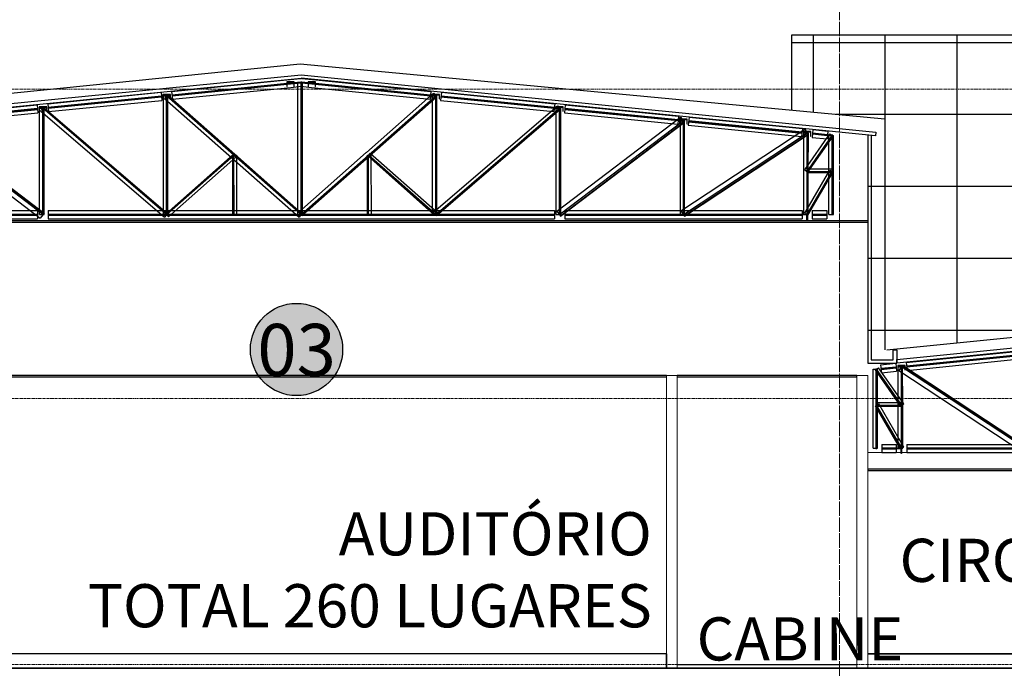
# Model space of a CAD drawing. Units: centimetres. Extents: x 312163 to 445447, y -35152 to 6273.
# Drawn here: x 368838 to 370207, y 4590 to 5492 of the extents above; entities that cross this region are included whole.
import ezdxf
from ezdxf.enums import TextEntityAlignment as Align

# ---------------------------------------------------------------- set-up
doc = ezdxf.new("R2010")
doc.units = ezdxf.units.CM
doc.header["$LTSCALE"] = 10
for name, pattern in [('AXES', [0.54, 0.3, -0.08, 0.08, -0.08]), ('IFR-AP-TPS_AMP-CORTE AA$0$DASH', [0.5, 0.35, -0.15]), ('INF-MALHA-ESTRUTURAL-EIXOS1$0$Grid Line', [2.2225, 1.27, -0.3175, 0.3175, -0.3175])]:
    doc.linetypes.add(name, pattern=pattern)
for name, color, linetype, lineweight in [('AMP_ALVENARIA CORTE', 6, 'Continuous', 9), ('AMP_ESPECIFICAÇÕES ACABAMENTOS', 1, 'Continuous', 9), ('EXT_ESTRUTURA VISTA', 1, 'Continuous', 9), ('IFR-AP-TPS_AMP-CORTE AA$0$AR-ESTRUTURAL', 4, 'Continuous', 9), ('IFR-AP-TPS_AMP-CORTE AA$0$AR-PISO', 3, 'Continuous', 9), ('IFR-AP-TPS_AMP-CORTE AA$0$INFRAERO - TPS NOVO - 03 - 3_ PAVIMENTO_rvt-1-E$0$PAREDE', 6, 'Continuous', 25), ('IFR-AP-TPS_AMP-CORTE AA$0$INFRAERO - TPS NOVO - 04 - 4_ PAVIMENTO_rvt-1-E$0$PAREDE-VISTA', 1, 'Continuous', 9), ('INF-MALHA-ESTRUTURAL-EIXOS1$0$AR-MALHA', 253, 'Continuous', 9), ('MALHA', 250, 'Continuous', 9)]:
    doc.layers.add(name, color=color, linetype=linetype, lineweight=lineweight)
for name, color, linetype in [('AMP_COBERTURA', 3, 'Continuous'), ('AMP_ESTRUTURA CORTE', 4, 'Continuous'), ('AMP_FORRO', 2, 'Continuous'), ('AMP_PISO', 3, 'Continuous'), ('IFR-AP-TPS_AMP-CORTE AA$0$AR-DIVISÓRIA', 2, 'Continuous'), ('IFR-AP-TPS_AMP-CORTE AA$0$AR-ESPEC FORROS', 1, 'Continuous'), ('IFR-AP-TPS_AMP-CORTE AA$0$EP- TEXTO ACABAMENTO', 2, 'Continuous'), ('TEXTO', 2, 'Continuous')]:
    doc.layers.add(name, color=color, linetype=linetype)
doc.layers.add('IFR-AP-TPS_AMP-CORTE AA$0$EP-BRANCO', color=7, linetype='Continuous', true_color=0xffffff)
doc.styles.add('ARIAL', font='arial.ttf')
doc.styles.add('IFR-AP-TPS_AMP-CORTE AA$0$PADRÃO_MODEL', font='arial.ttf')

# ---------------------------------------------------------------- blocks, each defined once
blk = doc.blocks.new('A$C0F373B2A')
at = {"layer": 'TEXTO', "char_height": 60, "attachment_point": 3, "style": 'ARIAL'}
for s, insert, width in [('AUDITÓRIO \\P\\pt540;TOTAL 260 LUGARES ', (9301.1, 1847), 1087.168), ('CIRC.', (9848.9, 1810.1), 582.612), ('CABINE', (9650.6, 1700.9), 582.612)]:
    blk.add_mtext(s, dxfattribs=dict(at, insert=insert, width=width))
blk = doc.blocks.new('IFR-AP-TPS_AMP-CORTE AA$0$A$C47D41E04')
at = {"layer": 'AMP_COBERTURA', "linetype": 'Continuous'}
for p, q in [((5.628, 1.785), (7.278, 1.95)), ((7.278, 1.95), (7.425, 1.965)), ((7.433, 1.92), (7.433, 1.9)), ((7.438, 1.965), (7.588, 1.95)), ((7.588, 1.95), (9.235, 1.785)), ((5.628, 1.785), (5.64, 1.675)), ((5.635, 1.73), (7.283, 1.895)), ((5.64, 1.675), (7.288, 1.84)), ((7.335, 1.915), (7.23, 1.915)), ((7.23, 1.915), (7.23, 1.853)), ((7.335, 1.915), (7.23, 1.915)), ((7.23, 1.915), (7.23, 1.853)), ((7.23, 1.853), (7.235, 1.853)), ((7.23, 1.853), (7.235, 1.853)), ((7.235, 1.853), (7.235, 1.91)), ((7.235, 1.91), (7.33, 1.91)), ((7.235, 1.853), (7.235, 1.91)), ((7.235, 1.91), (7.33, 1.91)), ((7.273, 1.895), (7.293, 1.895)), ((7.283, 1.895), (7.433, 1.91)), ((7.283, 1.905), (7.283, 1.885)), ((7.288, 1.84), (7.438, 1.855)), ((7.33, 1.91), (7.33, 1.853)), ((7.33, 1.91), (7.33, 1.853)), ((7.33, 1.853), (7.335, 1.853)), ((7.33, 1.853), (7.335, 1.853)), ((7.335, 1.853), (7.335, 1.915)), ((7.335, 1.853), (7.335, 1.915)), ((7.385, 0.073), (7.385, 1.91)), ((7.385, 1.91), (7.45, 1.91)), ((7.423, 1.91), (7.443, 1.91)), ((7.425, 1.855), (7.575, 1.84)), ((7.433, 1.91), (7.58, 1.895)), ((7.433, 0.073), (7.433, 1.91)), ((7.45, 0.073), (7.45, 1.91)), ((7.633, 1.915), (7.528, 1.915)), ((7.528, 1.915), (7.528, 1.853)), ((7.633, 1.915), (7.528, 1.915)), ((7.528, 1.915), (7.528, 1.853)), ((7.528, 1.853), (7.533, 1.853)), ((7.528, 1.853), (7.533, 1.853)), ((7.533, 1.853), (7.533, 1.91)), ((7.533, 1.91), (7.628, 1.91)), ((7.533, 1.853), (7.533, 1.91)), ((7.533, 1.91), (7.628, 1.91)), ((7.57, 1.895), (7.59, 1.895)), ((7.575, 1.84), (9.225, 1.675)), ((7.58, 1.905), (7.58, 1.885)), ((7.58, 1.895), (9.23, 1.73)), ((7.628, 1.91), (7.628, 1.853)), ((7.628, 1.91), (7.628, 1.853)), ((7.628, 1.853), (7.633, 1.853)), ((7.628, 1.853), (7.633, 1.853)), ((7.633, 1.853), (7.633, 1.915)), ((7.633, 1.853), (7.633, 1.915)), ((9.235, 1.785), (9.225, 1.675)), ((3.908, 1.613), (5.483, 1.773)), ((3.913, 1.558), (5.488, 1.715)), ((3.918, 1.503), (5.493, 1.66)), ((5.483, 1.773), (5.493, 1.66)), ((5.613, 1.743), (5.508, 1.743)), ((5.508, 1.743), (5.508, 1.68)), ((5.613, 1.743), (5.508, 1.743)), ((5.508, 1.743), (5.508, 1.68)), ((5.508, 1.68), (5.513, 1.68)), ((5.508, 1.68), (5.513, 1.68)), ((5.513, 1.68), (5.513, 1.738)), ((5.513, 1.738), (5.608, 1.738)), ((5.513, 1.68), (5.513, 1.738)), ((5.513, 1.738), (5.608, 1.738)), ((5.515, 0.073), (5.515, 1.723)), ((5.515, 1.723), (5.578, 1.723)), ((5.573, 1.738), (5.53, 1.687)), ((5.53, 1.687), (6.465, 0.863)), ((5.55, 1.723), (5.57, 1.723)), ((5.56, 1.733), (5.56, 1.713)), ((5.56, 0.073), (5.56, 1.723)), ((6.495, 0.898), (5.56, 1.723)), ((5.573, 1.738), (6.508, 0.91)), ((5.578, 0.073), (5.578, 1.723)), ((5.608, 1.738), (5.608, 1.68)), ((5.608, 1.738), (5.608, 1.68)), ((5.608, 1.68), (5.613, 1.68)), ((5.608, 1.68), (5.613, 1.68)), ((5.613, 1.68), (5.613, 1.743)), ((5.613, 1.68), (5.613, 1.743)), ((8.338, 0.933), (9.273, 1.758)), ((8.368, 0.898), (9.303, 1.723)), ((8.378, 0.885), (9.315, 1.71)), ((9.355, 1.743), (9.25, 1.743)), ((9.25, 1.743), (9.25, 1.68)), ((9.355, 1.743), (9.25, 1.743)), ((9.25, 1.743), (9.25, 1.68)), ((9.25, 1.68), (9.255, 1.68)), ((9.25, 1.68), (9.255, 1.68)), ((9.255, 1.68), (9.255, 1.738)), ((9.255, 1.738), (9.35, 1.738)), ((9.255, 1.68), (9.255, 1.738)), ((9.255, 1.738), (9.35, 1.738)), ((9.258, 0.073), (9.258, 1.723)), ((9.258, 1.723), (9.32, 1.723)), ((9.273, 1.758), (9.315, 1.71)), ((9.293, 1.723), (9.313, 1.723)), ((9.303, 1.733), (9.303, 1.713)), ((9.303, 0.073), (9.303, 1.723)), ((9.32, 0.073), (9.32, 1.723)), ((9.35, 1.738), (9.35, 1.68)), ((9.35, 1.738), (9.35, 1.68)), ((9.35, 1.68), (9.355, 1.68)), ((9.35, 1.68), (9.355, 1.68)), ((9.355, 1.68), (9.355, 1.743)), ((9.355, 1.68), (9.355, 1.743)), ((9.383, 1.773), (9.37, 1.66)), ((9.37, 1.66), (10.945, 1.503)), ((9.375, 1.715), (10.953, 1.558)), ((9.383, 1.773), (10.958, 1.613)), ((2.183, 1.44), (3.76, 1.598)), ((2.19, 1.385), (3.765, 1.542)), ((3.76, 1.598), (3.77, 1.488)), ((3.893, 1.57), (3.788, 1.57)), ((3.788, 1.57), (3.788, 1.508)), ((3.893, 1.57), (3.788, 1.57)), ((3.788, 1.57), (3.788, 1.508)), ((3.788, 1.508), (3.793, 1.508)), ((3.788, 1.508), (3.793, 1.508)), ((3.793, 1.508), (3.793, 1.565)), ((3.793, 1.565), (3.888, 1.565)), ((3.793, 1.508), (3.793, 1.565)), ((3.793, 1.565), (3.888, 1.565)), ((3.793, 0.073), (3.793, 1.55)), ((3.793, 1.55), (3.855, 1.55)), ((3.85, 1.562), (3.808, 1.515)), ((3.808, 1.515), (5.53, 0.037)), ((3.83, 1.55), (3.85, 1.55)), ((3.84, 1.56), (3.84, 1.54)), ((3.84, 0.073), (3.84, 1.55)), ((5.56, 0.073), (3.84, 1.55)), ((3.85, 1.562), (5.573, 0.085)), ((3.855, 0.073), (3.855, 1.55)), ((3.888, 1.565), (3.888, 1.508)), ((3.888, 1.565), (3.888, 1.508)), ((3.888, 1.508), (3.893, 1.508)), ((3.888, 1.508), (3.893, 1.508)), ((3.893, 1.508), (3.893, 1.57)), ((3.893, 1.508), (3.893, 1.57)), ((3.908, 1.613), (3.918, 1.503)), ((9.273, 0.107), (10.995, 1.585)), ((9.303, 0.073), (11.025, 1.55)), ((9.315, 0.057), (11.035, 1.538)), ((10.958, 1.613), (10.945, 1.503)), ((11.078, 1.57), (10.973, 1.57)), ((10.973, 1.57), (10.973, 1.508)), ((11.078, 1.57), (10.973, 1.57)), ((10.973, 1.57), (10.973, 1.508)), ((10.973, 1.508), (10.978, 1.508)), ((10.973, 1.508), (10.978, 1.508)), ((10.978, 1.508), (10.978, 1.565)), ((10.978, 1.565), (11.073, 1.565)), ((10.978, 1.508), (10.978, 1.565)), ((10.978, 1.565), (11.073, 1.565)), ((10.978, 0.073), (10.978, 1.55)), ((10.978, 1.55), (11.043, 1.55)), ((10.995, 1.585), (11.035, 1.538)), ((11.015, 1.55), (11.035, 1.55)), ((11.025, 1.56), (11.025, 1.54)), ((11.025, 0.073), (11.025, 1.55)), ((11.043, 0.073), (11.043, 1.55)), ((11.073, 1.565), (11.073, 1.508)), ((11.073, 1.565), (11.073, 1.508)), ((11.073, 1.508), (11.078, 1.508)), ((11.073, 1.508), (11.078, 1.508)), ((11.078, 1.508), (11.078, 1.57)), ((11.078, 1.508), (11.078, 1.57)), ((11.103, 1.598), (11.093, 1.488)), ((11.098, 1.542), (12.675, 1.385)), ((11.103, 1.598), (12.68, 1.44)), ((0.463, 1.268), (2.038, 1.425)), ((0.468, 1.213), (2.043, 1.37)), ((3.84, 0.073), (2.115, 1.378)), ((2.133, 1.4), (3.855, 0.092)), ((2.195, 1.33), (3.77, 1.488)), ((10.988, 0.12), (12.71, 1.428)), ((11.025, 0.073), (12.748, 1.378)), ((11.093, 1.488), (12.67, 1.33)), ((12.68, 1.44), (12.67, 1.33)), ((12.8, 1.398), (12.695, 1.398)), ((12.695, 1.398), (12.695, 1.335)), ((12.8, 1.398), (12.695, 1.398)), ((12.695, 1.398), (12.695, 1.335)), ((12.7, 1.335), (12.7, 1.393)), ((12.7, 1.393), (12.795, 1.393)), ((12.7, 1.335), (12.7, 1.393)), ((12.7, 1.393), (12.795, 1.393)), ((12.71, 1.428), (12.765, 1.358)), ((12.71, 0.073), (12.71, 1.378)), ((12.71, 1.378), (12.763, 1.378)), ((12.738, 1.378), (12.758, 1.378)), ((12.748, 1.388), (12.748, 1.368)), ((12.748, 0.073), (12.748, 1.378)), ((12.763, 0.073), (12.763, 1.378)), ((12.795, 1.393), (12.795, 1.335)), ((12.795, 1.393), (12.795, 1.335)), ((12.8, 1.335), (12.8, 1.398)), ((12.8, 1.335), (12.8, 1.398)), ((12.828, 1.425), (12.815, 1.315)), ((12.82, 1.37), (14.398, 1.213)), ((12.828, 1.425), (14.403, 1.268)), ((0.105, 1.233), (0.315, 1.255)), ((0.315, 1.255), (0.325, 1.145)), ((0.463, 1.268), (0.473, 1.157)), ((0.473, 1.157), (2.048, 1.315)), ((2.08, 1.33), (3.803, 0.023)), ((11.04, 0.05), (12.765, 1.358)), ((12.695, 1.335), (12.7, 1.335)), ((12.695, 1.335), (12.7, 1.335)), ((12.713, 0.122), (14.435, 1.258)), ((12.795, 1.335), (12.8, 1.335)), ((12.795, 1.335), (12.8, 1.335)), ((12.815, 1.315), (14.39, 1.157)), ((14.403, 1.268), (14.39, 1.157)), ((14.435, 1.258), (14.485, 1.185)), ((14.548, 1.255), (14.538, 1.145)), ((14.548, 1.255), (14.758, 1.233)), ((0, 0.672), (0, 1.173)), ((0, 1.173), (0.062, 1.173)), ((0.035, 1.162), (0.078, 1.193)), ((0.035, 1.173), (0.055, 1.173)), ((0.383, 0.662), (0.035, 1.162)), ((0.045, 1.183), (0.045, 1.162)), ((0.045, 0.672), (0.045, 1.173)), ((0.045, 1.173), (0.395, 0.672)), ((0.062, 0.672), (0.062, 1.173)), ((0.428, 0.693), (0.078, 1.193)), ((0.105, 1.233), (0.118, 1.123)), ((0.11, 1.178), (0.32, 1.2)), ((0.118, 1.123), (0.325, 1.145)), ((0.448, 1.225), (0.343, 1.225)), ((0.343, 1.225), (0.343, 1.162)), ((0.448, 1.225), (0.343, 1.225)), ((0.343, 1.225), (0.343, 1.162)), ((0.343, 1.162), (0.348, 1.162)), ((0.343, 1.162), (0.348, 1.162)), ((0.348, 1.162), (0.348, 1.22)), ((0.348, 1.22), (0.443, 1.22)), ((0.348, 1.162), (0.348, 1.22)), ((0.348, 1.22), (0.443, 1.22)), ((0.348, 1.205), (0.41, 1.208)), ((0.348, 0.67), (0.348, 1.205)), ((0.408, 1.228), (0.36, 1.155)), ((0.36, 1.155), (2.083, 0.02)), ((0.385, 1.208), (0.405, 1.208)), ((0.395, 1.218), (0.395, 1.198)), ((2.118, 0.073), (0.395, 1.208)), ((0.395, 0.672), (0.395, 1.208)), ((0.408, 1.228), (2.133, 0.092)), ((0.413, 0.672), (0.41, 1.208)), ((0.443, 1.22), (0.443, 1.162)), ((0.443, 1.22), (0.443, 1.162)), ((0.443, 1.162), (0.448, 1.162)), ((0.443, 1.162), (0.448, 1.162)), ((0.448, 1.162), (0.448, 1.225)), ((0.448, 1.162), (0.448, 1.225)), ((12.748, 0.073), (14.47, 1.208)), ((12.763, 0.05), (14.485, 1.185)), ((14.523, 1.225), (14.418, 1.225)), ((14.418, 1.225), (14.418, 1.162)), ((14.523, 1.225), (14.418, 1.225)), ((14.418, 1.225), (14.418, 1.162)), ((14.418, 1.162), (14.423, 1.162)), ((14.418, 1.162), (14.423, 1.162)), ((14.423, 1.162), (14.423, 1.22)), ((14.423, 1.22), (14.518, 1.22)), ((14.423, 1.162), (14.423, 1.22)), ((14.423, 1.22), (14.518, 1.22)), ((14.423, 0.672), (14.423, 1.208)), ((14.423, 1.208), (14.488, 1.205)), ((14.438, 0.693), (14.785, 1.193)), ((14.46, 1.208), (14.48, 1.208)), ((14.47, 1.218), (14.47, 1.198)), ((14.47, 0.672), (14.47, 1.208)), ((14.47, 0.672), (14.818, 1.173)), ((14.48, 0.662), (14.83, 1.162)), ((14.485, 0.67), (14.488, 1.205)), ((14.518, 1.22), (14.518, 1.162)), ((14.518, 1.22), (14.518, 1.162)), ((14.518, 1.162), (14.523, 1.162)), ((14.518, 1.162), (14.523, 1.162)), ((14.523, 1.162), (14.523, 1.225)), ((14.523, 1.162), (14.523, 1.225)), ((14.538, 1.145), (14.748, 1.123)), ((14.543, 1.2), (14.753, 1.178)), ((14.758, 1.233), (14.748, 1.123)), ((14.773, 0.672), (14.773, 1.173)), ((14.773, 1.173), (14.835, 1.173)), ((14.785, 1.193), (14.83, 1.162)), ((14.808, 1.173), (14.828, 1.173)), ((14.818, 1.183), (14.818, 1.162)), ((14.818, 0.672), (14.818, 1.173)), ((14.835, 0.672), (14.835, 1.173)), ((5.553, 0.083), (6.488, 0.907)), ((5.56, 0.073), (6.495, 0.898)), ((5.588, 0.042), (6.523, 0.868)), ((6.465, 0.863), (7.403, 0.037)), ((6.483, 0.073), (6.483, 0.898)), ((6.483, 0.898), (6.535, 0.898)), ((6.485, 0.898), (6.505, 0.898)), ((6.488, 0.907), (6.523, 0.868)), ((6.495, 0.907), (6.495, 0.888)), ((7.433, 0.073), (6.495, 0.898)), ((6.498, 0.073), (6.495, 0.898)), ((6.508, 0.91), (7.443, 0.085)), ((6.535, 0.073), (6.535, 0.898)), ((7.4, 0.105), (8.335, 0.933)), ((7.433, 0.073), (8.368, 0.898)), ((7.443, 0.057), (8.378, 0.885)), ((8.353, 0.073), (8.353, 0.898)), ((8.353, 0.898), (8.405, 0.898)), ((8.393, 0.927), (8.358, 0.888)), ((8.358, 0.898), (8.378, 0.898)), ((8.358, 0.888), (9.293, 0.06)), ((8.368, 0.907), (8.368, 0.888)), ((8.368, 0.073), (8.368, 0.898)), ((9.303, 0.073), (8.368, 0.898)), ((8.393, 0.927), (9.328, 0.1)), ((8.408, 0.073), (8.405, 0.898)), ((0.033, 0.665), (0.08, 0.69)), ((0.045, 0.71), (0.395, 0.71)), ((0.045, 0.71), (0.045, 0.657)), ((0.428, 0.09), (0.08, 0.69)), ((0.383, 0.662), (0.428, 0.693)), ((0.395, 0.71), (0.395, 0.657)), ((14.435, 0.09), (14.785, 0.69)), ((14.438, 0.693), (14.48, 0.662)), ((14.47, 0.71), (14.818, 0.71)), ((14.47, 0.71), (14.47, 0.657)), ((14.785, 0.69), (14.83, 0.665)), ((14.818, 0.71), (14.818, 0.657)), ((0, 0.073), (0, 0.672)), ((0.383, 0.065), (0.033, 0.665)), ((0.035, 0.672), (0.055, 0.672)), ((0.045, 0.682), (0.045, 0.662)), ((0.045, 0.073), (0.045, 0.672)), ((0.045, 0.672), (0.395, 0.073)), ((0.045, 0.672), (0.395, 0.672)), ((0.045, 0.657), (0.395, 0.657)), ((0.062, 0.073), (0.062, 0.672)), ((0.348, 0.073), (0.348, 0.672)), ((0.385, 0.672), (0.405, 0.672)), ((0.395, 0.682), (0.395, 0.662)), ((0.395, 0.073), (0.395, 0.672)), ((0.413, 0.073), (0.413, 0.672)), ((14.423, 0.073), (14.423, 0.672)), ((14.46, 0.672), (14.48, 0.672)), ((14.47, 0.682), (14.47, 0.662)), ((14.47, 0.073), (14.47, 0.672)), ((14.47, 0.073), (14.818, 0.672)), ((14.47, 0.672), (14.818, 0.672)), ((14.47, 0.657), (14.818, 0.657)), ((14.48, 0.065), (14.83, 0.665)), ((14.485, 0.073), (14.485, 0.672)), ((14.773, 0.073), (14.773, 0.672)), ((14.808, 0.672), (14.828, 0.672)), ((14.818, 0.682), (14.818, 0.662)), ((14.818, 0.073), (14.818, 0.672)), ((14.835, 0.073), (14.835, 0.672)), ((0, 0.073), (0.062, 0.073)), ((0.035, 0.073), (0.055, 0.073)), ((0.045, 0.083), (0.045, 0.062)), ((0.12, 0.128), (0.323, 0.128)), ((0.12, 0.128), (0.12, 0.015)), ((0.12, 0.073), (0.323, 0.073)), ((0.12, 0.015), (0.323, 0.015)), ((0.323, 0.128), (0.323, 0.015)), ((0.323, 0.068), (0.323, 0.075)), ((0.323, 0.075), (0.398, 0.075)), ((0.323, 0.068), (0.323, 0.075)), ((0.323, 0.075), (0.398, 0.075)), ((0.39, 0.068), (0.323, 0.068)), ((0.39, 0.068), (0.323, 0.068)), ((0.348, 0.073), (0.413, 0.073)), ((0.383, 0.065), (0.428, 0.09)), ((0.385, 0.073), (0.405, 0.073)), ((0.39, 0), (0.39, 0.068)), ((0.39, 0), (0.39, 0.068)), ((0.395, 0.083), (0.395, 0.062)), ((0.398, 0.075), (0.398, 0)), ((0.398, 0.075), (0.398, 0)), ((0.468, 0.128), (2.118, 0.128)), ((0.468, 0.128), (0.468, 0.015)), ((0.468, 0.073), (2.118, 0.073)), ((0.468, 0.015), (2.118, 0.015)), ((2.118, 0.128), (3.765, 0.128)), ((2.118, 0.073), (3.765, 0.073)), ((2.118, 0.015), (3.765, 0.015)), ((3.765, 0.128), (3.765, 0.015)), ((3.793, 0.073), (3.855, 0.073)), ((3.855, 0.092), (3.803, 0.023)), ((3.83, 0.073), (3.85, 0.073)), ((3.84, 0.083), (3.84, 0.062)), ((3.913, 0.128), (5.56, 0.128)), ((3.913, 0.128), (3.913, 0.015)), ((3.913, 0.073), (5.56, 0.073)), ((3.913, 0.015), (5.56, 0.015)), ((5.515, 0.073), (5.578, 0.073)), ((5.573, 0.085), (5.53, 0.037)), ((5.55, 0.073), (5.57, 0.073)), ((5.553, 0.083), (5.588, 0.042)), ((5.56, 0.128), (6.498, 0.128)), ((5.56, 0.083), (5.56, 0.062)), ((5.56, 0.073), (6.498, 0.073)), ((5.56, 0.015), (6.498, 0.015)), ((6.483, 0.073), (6.535, 0.073)), ((6.488, 0.073), (6.508, 0.073)), ((6.498, 0.128), (7.283, 0.128)), ((6.498, 0.083), (6.498, 0.062)), ((6.498, 0.073), (7.283, 0.073)), ((6.498, 0.015), (7.283, 0.015)), ((7.273, 0.073), (7.293, 0.073)), ((7.283, 0.128), (7.433, 0.128)), ((7.283, 0.083), (7.283, 0.062)), ((7.283, 0.073), (7.433, 0.073)), ((7.283, 0.015), (7.433, 0.015)), ((7.385, 0.073), (7.45, 0.073)), ((7.4, 0.105), (7.443, 0.057)), ((7.443, 0.085), (7.403, 0.037)), ((7.423, 0.073), (7.443, 0.073)), ((7.433, 0.128), (7.58, 0.128)), ((7.433, 0.083), (7.433, 0.062)), ((7.433, 0.073), (7.58, 0.073)), ((7.433, 0.015), (7.58, 0.015)), ((7.57, 0.073), (7.59, 0.073)), ((7.58, 0.128), (8.368, 0.128)), ((7.58, 0.083), (7.58, 0.062)), ((7.58, 0.073), (8.368, 0.073)), ((7.58, 0.015), (8.368, 0.015)), ((8.353, 0.073), (8.408, 0.073)), ((8.358, 0.073), (8.378, 0.073)), ((8.368, 0.128), (9.303, 0.128)), ((8.368, 0.083), (8.368, 0.062)), ((8.368, 0.073), (9.303, 0.073)), ((8.368, 0.015), (9.303, 0.015)), ((9.258, 0.073), (9.32, 0.073)), ((9.273, 0.107), (9.315, 0.057)), ((9.328, 0.1), (9.293, 0.06)), ((9.293, 0.073), (9.313, 0.073)), ((9.303, 0.128), (10.953, 0.128)), ((9.303, 0.083), (9.303, 0.062)), ((9.303, 0.073), (10.953, 0.073)), ((9.303, 0.015), (10.953, 0.015)), ((10.953, 0.128), (10.953, 0.015)), ((10.978, 0.073), (11.043, 0.073)), ((10.988, 0.12), (11.04, 0.05)), ((11.015, 0.073), (11.035, 0.073)), ((11.025, 0.083), (11.025, 0.062)), ((11.098, 0.128), (12.748, 0.128)), ((11.098, 0.128), (11.098, 0.015)), ((11.098, 0.073), (12.748, 0.073)), ((11.098, 0.015), (12.748, 0.015)), ((12.71, 0.073), (12.763, 0.073)), ((12.713, 0.122), (12.763, 0.05)), ((12.738, 0.073), (12.758, 0.073)), ((12.748, 0.128), (14.398, 0.128)), ((12.748, 0.083), (12.748, 0.062)), ((12.748, 0.073), (14.398, 0.073)), ((12.748, 0.015), (14.398, 0.015)), ((14.398, 0.128), (14.398, 0.015)), ((14.398, 0.068), (14.398, 0.075)), ((14.398, 0.075), (14.473, 0.075)), ((14.398, 0.068), (14.398, 0.075)), ((14.398, 0.075), (14.473, 0.075)), ((14.465, 0.068), (14.398, 0.068)), ((14.465, 0.068), (14.398, 0.068)), ((14.423, 0.073), (14.485, 0.073)), ((14.435, 0.09), (14.48, 0.065)), ((14.46, 0.073), (14.48, 0.073)), ((14.465, 0), (14.465, 0.068)), ((14.465, 0), (14.465, 0.068)), ((14.47, 0.083), (14.47, 0.062)), ((14.473, 0.075), (14.473, 0)), ((14.473, 0.075), (14.473, 0)), ((14.54, 0.128), (14.745, 0.128)), ((14.54, 0.128), (14.54, 0.015)), ((14.54, 0.073), (14.745, 0.073)), ((14.54, 0.015), (14.745, 0.015)), ((14.745, 0.128), (14.745, 0.015)), ((14.773, 0.073), (14.835, 0.073)), ((14.808, 0.073), (14.828, 0.073)), ((14.818, 0.083), (14.818, 0.062)), ((0.398, 0), (0.39, 0)), ((0.398, 0), (0.39, 0)), ((14.473, 0), (14.465, 0)), ((14.473, 0), (14.465, 0))]:
    blk.add_line(p, q, dxfattribs=at)
at = {"layer": 'AMP_COBERTURA', "linetype": 'IFR-AP-TPS_AMP-CORTE AA$0$DASH'}
for p, q in [((7.283, 1.903), (7.43, 1.917)), ((7.433, 1.917), (7.583, 1.903)), ((5.633, 1.738), (7.283, 1.903)), ((5.635, 1.723), (7.283, 1.888)), ((7.283, 1.888), (7.433, 1.903)), ((7.43, 1.903), (7.58, 1.888)), ((7.443, 0.073), (7.443, 1.91)), ((7.58, 1.888), (9.23, 1.723)), ((7.583, 1.903), (9.23, 1.738)), ((3.91, 1.565), (5.488, 1.723)), ((3.913, 1.55), (5.488, 1.708)), ((5.568, 1.73), (6.503, 0.905)), ((5.57, 0.073), (5.57, 1.723)), ((8.373, 0.89), (9.31, 1.715)), ((9.313, 0.073), (9.313, 1.723)), ((9.375, 1.708), (10.95, 1.55)), ((9.378, 1.723), (10.953, 1.565)), ((2.188, 1.393), (3.765, 1.55)), ((2.19, 1.378), (3.768, 1.535)), ((3.845, 1.558), (5.568, 0.08)), ((3.85, 0.073), (3.85, 1.55)), ((9.31, 0.062), (11.033, 1.542)), ((11.035, 0.073), (11.035, 1.55)), ((11.098, 1.55), (12.675, 1.393)), ((11.098, 1.535), (12.675, 1.378)), ((0.465, 1.22), (2.043, 1.378)), ((2.128, 1.393), (3.85, 0.088)), ((12.758, 0.073), (12.758, 1.378)), ((12.823, 1.378), (14.398, 1.22)), ((0.468, 1.205), (2.043, 1.363)), ((11.038, 0.055), (12.76, 1.363)), ((12.82, 1.363), (14.395, 1.205)), ((0.388, 0.667), (0.04, 1.168)), ((0.055, 0.672), (0.055, 1.173)), ((0.11, 1.185), (0.32, 1.208)), ((0.113, 1.17), (0.323, 1.193)), ((0.405, 1.223), (2.128, 0.088)), ((0.405, 0.672), (0.405, 1.208)), ((12.758, 0.055), (14.48, 1.19)), ((14.475, 0.667), (14.825, 1.168)), ((14.48, 0.672), (14.48, 1.208)), ((14.543, 1.208), (14.753, 1.185)), ((14.543, 1.193), (14.753, 1.17)), ((14.828, 0.672), (14.828, 1.173)), ((5.555, 0.078), (6.49, 0.902)), ((6.49, 0.073), (6.488, 0.898)), ((6.503, 0.905), (7.438, 0.08)), ((7.438, 0.062), (8.373, 0.89)), ((8.36, 0.073), (8.36, 0.898)), ((8.363, 0.893), (9.298, 0.065)), ((0.388, 0.068), (0.04, 0.667)), ((0.045, 0.662), (0.395, 0.662)), ((0.055, 0.073), (0.055, 0.672)), ((0.405, 0.073), (0.405, 0.672)), ((14.47, 0.662), (14.818, 0.662)), ((14.475, 0.068), (14.825, 0.667)), ((14.48, 0.073), (14.48, 0.672)), ((14.828, 0.073), (14.828, 0.672)), ((0.12, 0.078), (0.323, 0.078)), ((0.12, 0.065), (0.323, 0.065)), ((0.468, 0.078), (2.118, 0.078)), ((0.468, 0.065), (2.118, 0.065)), ((2.118, 0.078), (3.765, 0.078)), ((2.118, 0.065), (3.765, 0.065)), ((3.913, 0.08), (5.56, 0.08)), ((3.913, 0.062), (5.56, 0.062)), ((5.56, 0.08), (6.498, 0.08)), ((5.56, 0.062), (6.498, 0.062)), ((6.498, 0.08), (7.283, 0.08)), ((6.498, 0.062), (7.283, 0.062)), ((7.283, 0.08), (7.433, 0.08)), ((7.283, 0.062), (7.433, 0.062)), ((7.433, 0.08), (7.58, 0.08)), ((7.433, 0.062), (7.58, 0.062)), ((7.58, 0.08), (8.368, 0.08)), ((7.58, 0.062), (8.368, 0.062)), ((8.368, 0.08), (9.303, 0.08)), ((8.368, 0.062), (9.303, 0.062)), ((9.303, 0.08), (10.953, 0.08)), ((9.303, 0.062), (10.953, 0.062)), ((11.098, 0.078), (12.748, 0.078)), ((11.098, 0.065), (12.748, 0.065)), ((12.748, 0.078), (14.398, 0.078)), ((12.748, 0.065), (14.398, 0.065)), ((14.54, 0.078), (14.745, 0.078)), ((14.54, 0.065), (14.745, 0.065))]:
    blk.add_line(p, q, dxfattribs=at)
blk = doc.blocks.new('IFR-AP-TPS_AMP-CORTE AA$0$TETO 200 NOVO')
at = {"layer": 'IFR-AP-TPS_AMP-CORTE AA$0$EP-BRANCO'}
h = blk.add_hatch(color=256, dxfattribs=at)
edge = h.paths.add_edge_path()
edge.add_arc((0, 0), 1.2, 0, 360)
at = {"layer": 'IFR-AP-TPS_AMP-CORTE AA$0$AR-ESPEC FORROS'}
blk.add_circle((0, 0), 1.2, dxfattribs=at)
at = {"layer": 'IFR-AP-TPS_AMP-CORTE AA$0$EP- TEXTO ACABAMENTO', "style": 'IFR-AP-TPS_AMP-CORTE AA$0$PADRÃO_MODEL'}
blk.add_attdef('TETO', text='', height=1.35, dxfattribs=at).set_placement((0.002, -0.009), align=Align.MIDDLE_CENTER)
blk = doc.blocks.new('NIV')
at = {"layer": 'MALHA', "color": 252, "linetype": 'AXES'}
for p, q in [((332574.6, -12568.1), (365881.9, -12568.1)), ((332574.6, -12998.1), (365881.9, -12998.1)), ((332574.6, -13368.1), (365881.9, -13368.1))]:
    blk.add_line(p, q, dxfattribs=at)

msp = doc.modelspace()

# ---------------------------------------------------------------- hatches: boundary and pattern name
at = {"layer": 'IFR-AP-TPS_AMP-CORTE AA$0$AR-DIVISÓRIA'}
h = msp.add_hatch(dxfattribs=at)
h.set_pattern_fill('FP_1', color=252, style=0, pattern_type=2)
h.set_pattern_definition([(180, (371541.74, 4960.44), (-1e-14, -100), []), (270, (371541.74, 4960.44), (100, 6e-15), [])])
h.paths.add_polyline_path([(370017.4, 5331.6), (370017.4, 5030.5), (370768, 5105.6), (371518.2, 5030.5), (371518.2, 5060.4), (371545.2, 5060.4), (371545.2, 5470.4), (369911.2, 5470.4), (369911.2, 5366.3), (370041.2, 5354.1), (370041.2, 5330.5), (370028.4, 5330.5)])

# ---------------------------------------------------------------- linework, layer by layer
at = {"layer": 'AMP_ALVENARIA CORTE'}
for p, q in [((369752.4, 4997.4), (369737.4, 4997.4)), ((369737.4, 4997.4), (369737.4, 4590.4)), ((369752.4, 4590.4), (369752.4, 4997.4)), ((370017.4, 4997.4), (370002.4, 4997.4)), ((370002.4, 4997.4), (370002.4, 4590.4)), ((370017.4, 4590.4), (370017.4, 4997.4))]:
    msp.add_line(p, q, dxfattribs=at)
at = {"layer": 'AMP_COBERTURA', "linetype": 'Continuous'}
for p, q in [((369229.2, 5415.5), (370028.9, 5335.5)), ((370028.4, 5330.5), (369229.2, 5410.5)), ((370028.9, 5335.5), (370028.4, 5330.5))]:
    msp.add_line(p, q, dxfattribs=at)
for points in [[(368473.2, 5354.1), (369227.8, 5430.6), (370041.2, 5354.1)], [(368473.2, 5325.2), (368473.2, 5340.7), (369229.2, 5415.5)], [(368478.2, 5325.2), (368478.2, 5336.2), (369229.2, 5410.5)], [(370017.4, 5331.6), (370017.4, 5014.4), (370057.9, 5014.4)], [(370022.4, 5331.1), (370022.4, 5019.4), (370052.9, 5019.4), (370052.9, 5032.9), (370057.9, 5032.9), (370057.9, 5014.4)], [(370044.2, 5033.2), (370768, 5105.6), (371489.6, 5033.4)], [(371465.1, 5015.7), (370768, 5085.5), (370057.9, 5014.4), (370057.9, 5019.5), (370768, 5090.5), (371465.6, 5020.7), (371465.1, 5015.7)]]:
    msp.add_lwpolyline(points, dxfattribs=at)
at = {"layer": 'AMP_ESTRUTURA CORTE', "lineweight": 35}
msp.add_line((368478.2, 4590.4), (371518.2, 4590.4), dxfattribs=at)
at = {"layer": 'AMP_FORRO'}
for points in [[(370017.4, 5212.5), (368483.2, 5212.5), (368483.2, 5210.5), (370017.4, 5210.5)], [(369737.4, 4997.4), (368493.2, 4997.4), (368493.2, 4995.4), (369737.4, 4995.4)], [(369752.4, 4995.4), (370002.4, 4995.4), (370002.4, 4997.4), (369752.4, 4997.4)]]:
    msp.add_lwpolyline(points, dxfattribs=at)
msp.add_lwpolyline([(371518.2, 4867.4), (370017.4, 4867.4), (370017.4, 4865.4), (371518.2, 4865.4)], close=True, dxfattribs=at)
at = {"layer": 'AMP_PISO'}
for p, q in [((369737.4, 4610.4), (368493.2, 4610.4)), ((370002.4, 4595.4), (369752.4, 4595.4))]:
    msp.add_line(p, q, dxfattribs=at)
at = {"layer": 'AMP_PISO', "lineweight": 35}
msp.add_line((370267.4, 4610.4), (370017.4, 4610.4), dxfattribs=at)
at = {"layer": 'IFR-AP-TPS_AMP-CORTE AA$0$AR-DIVISÓRIA', "color": 252}
for p, q in [((371545.2, 5470.4), (369911.2, 5470.4)), ((369911.2, 5470.4), (369911.2, 5366.3))]:
    msp.add_line(p, q, dxfattribs=at)
at = {"layer": 'IFR-AP-TPS_AMP-CORTE AA$0$AR-ESTRUTURAL', "color": 1}
msp.add_line((370017.4, 4865.4), (370018.2, 4865.4), dxfattribs=at)
at = {"layer": 'IFR-AP-TPS_AMP-CORTE AA$0$AR-PISO', "lineweight": 35}
msp.add_line((369737.4, 4590.4), (369737.4, 4610.4), dxfattribs=at)
at = {"layer": 'IFR-AP-TPS_AMP-CORTE AA$0$INFRAERO - TPS NOVO - 03 - 3_ PAVIMENTO_rvt-1-E$0$PAREDE', "color": 10}
msp.add_line((369737.4, 4590.4), (369752.4, 4590.4), dxfattribs=at)
at = {"layer": 'IFR-AP-TPS_AMP-CORTE AA$0$INFRAERO - TPS NOVO - 04 - 4_ PAVIMENTO_rvt-1-E$0$PAREDE-VISTA', "color": 7}
msp.add_line((370017.4, 4890.4), (371518.2, 4890.4), dxfattribs=at)
at = {"layer": 'INF-MALHA-ESTRUTURAL-EIXOS1$0$AR-MALHA', "linetype": 'INF-MALHA-ESTRUTURAL-EIXOS1$0$Grid Line'}
for p in [(369978.2, 1558.6), (369978.2, 2052.6)]:
    msp.add_line(p, (369978.2, 6077.9), dxfattribs=at)

# ---------------------------------------------------------------- block references
at = {"layer": 'AMP_COBERTURA', "xscale": 100, "yscale": 100, "zscale": 100}
for p in [(368486.2, 5213.9), (370024.8, 4888.9)]:
    msp.add_blockref('IFR-AP-TPS_AMP-CORTE AA$0$A$C47D41E04', p, dxfattribs=at)
at = {"layer": 'AMP_ESPECIFICAÇÕES ACABAMENTOS', "xscale": 53.43360000015346, "yscale": 53.43360000015346, "zscale": 53.43360000015346}
msp.add_blockref('IFR-AP-TPS_AMP-CORTE AA$0$TETO 200 NOVO', (369222.9, 5033.6), dxfattribs=at).add_auto_attribs({'TETO': '03'})
at = {"layer": 'TEXTO'}
msp.add_blockref('A$C0F373B2A', (360416, 2960.4), dxfattribs=at)

# ---------------------------------------------------------------- next in the draw order: block references
at = {"layer": 'EXT_ESTRUTURA VISTA', "color": 2}
msp.add_blockref('NIV', (8842.3, 17963.7), dxfattribs=at)

doc.saveas('drawing.dxf')
